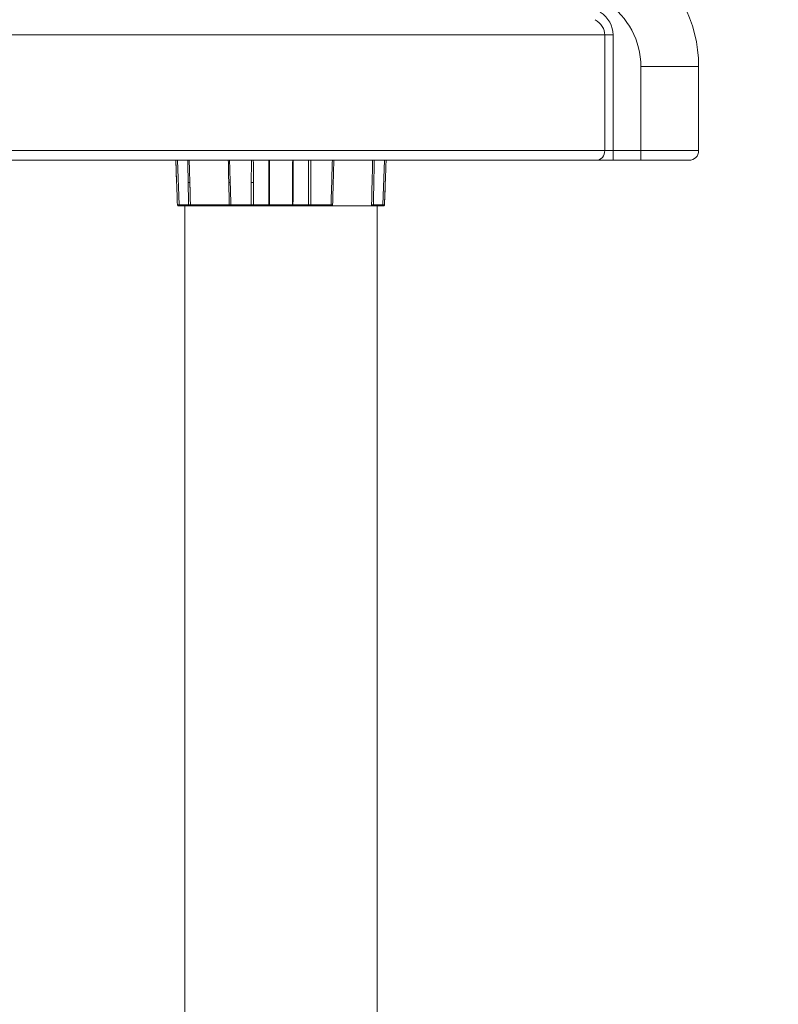
# Model space of a CAD drawing. Extents: x 0 to 25200, y -35640 to 17820.
# Drawn here: x 18268 to 18769, y 6164 to 6814 of the extents above; entities that cross this region are included whole.
import ezdxf

# ---------------------------------------------------------------- set-up
doc = ezdxf.new("R2010")
doc.units = 0
doc.header["$MEASUREMENT"] = 0
doc.header["$PDMODE"] = 1
doc.layers.get('0').update_dxf_attribs({"linetype": 'CONTINUOUS'})
doc.layers.get('DefPoints').update_dxf_attribs({"linetype": 'CONTINUOUS'})
for name, color, linetype, lineweight in [('FRAM3', 1, 'CONTINUOUS', 50), ('外形線', 7, 'CONTINUOUS', 18), ('寸法線', 3, 'CONTINUOUS', 18)]:
    doc.layers.add(name, color=color, linetype=linetype, lineweight=lineweight)
doc.styles.get("Standard").update_dxf_attribs({"font": 'TXT.SHX', "bigfont": 'bigfont.shx'})
doc.dimstyles.new('60ベース', dxfattribs={"dimscale": 60, "dimtxt": 3, "dimasz": 3, "dimexe": 0, "dimexo": 1, "dimgap": 1, "dimtad": 3, "dimdec": 1, "dimdsep": 46, "dimtxsty": 'STANDARD', "dimblk": 'DOTSMALL', "dimcen": 0, "dimclrd": 256, "dimclre": 256, "dimclrt": 7, "dimadec": 3, "dimazin": 2, "dimtfac": 1, "dimtdec": 1, "dimtix": 1, "dimtmove": 2, "dimatfit": 2, "dimldrblk": 'OPEN', "dimfxl": 1, "dimtolj": 1, "dimlwd": -1, "dimlwe": -1, "dimarcsym": 0})

# ---------------------------------------------------------------- blocks, each defined once
blk = doc.blocks.new('_DotSmall')
at = {"layer": 'FRAM3', "color": 0, "const_width": 0.5}
blk.add_lwpolyline([(-0.0625, 0, 1), (0.0625, 0, 1)], format="xyb", close=True, dxfattribs=at)
blk = doc.blocks.new('*D20')
at = {"layer": 'DefPoints', "color": 0}
for p in [(17868.97, 8276.51), (17868.97, 6690.8), (20231.8, 3481.05)]:
    blk.add_point(p, dxfattribs=at)
at = {"layer": '寸法線'}
for p, q in [((17868.97, 6750.8), (17868.97, 8276.51)), ((20231.8, 8276.51), (17868.97, 8276.51)), ((20231.8, 3541.05), (20231.8, 8276.51))]:
    blk.add_line(p, q, dxfattribs=at)
at = {"layer": '寸法線', "xscale": 180, "yscale": 180, "zscale": 180, "rotation": 180}
blk.add_blockref('_DotSmall', (17868.97, 8276.51), dxfattribs=at)
at = {"layer": '寸法線', "xscale": 180, "yscale": 180, "zscale": 180}
blk.add_blockref('_DotSmall', (20231.8, 8276.51), dxfattribs=at)
at = {"layer": '寸法線', "color": 7, "insert": (19050.39, 8426.51), "char_height": 180, "attachment_point": 5}
blk.add_mtext('\\A1;(2363)', dxfattribs=at)
blk = doc.blocks.new('_OPEN')
at = {"color": 0, "linetype": 'ByBlock'}
for p, q in [((-1, 0.1667), (0, 0)), ((0, 0), (-1, -0.1667)), ((0, 0), (-1, 0))]:
    blk.add_line(p, q, dxfattribs=at)
blk = doc.blocks.new('*D24')
at = {"layer": 'DefPoints', "color": 0}
for p in [(20231.7, 8776.51), (14998.19, 3879.31), (20231.7, 3481.05)]:
    blk.add_point(p, dxfattribs=at)
at = {"layer": '寸法線'}
for p, q in [((14998.19, 3939.31), (14998.19, 8776.51)), ((14998.19, 8776.51), (20231.7, 8776.51)), ((20231.7, 3541.05), (20231.7, 8776.51))]:
    blk.add_line(p, q, dxfattribs=at)
at = {"layer": '寸法線', "xscale": 180, "yscale": 180, "zscale": 180, "rotation": 180}
blk.add_blockref('_DotSmall', (14998.19, 8776.51), dxfattribs=at)
at = {"layer": '寸法線', "xscale": 180, "yscale": 180, "zscale": 180}
blk.add_blockref('_DotSmall', (20231.7, 8776.51), dxfattribs=at)
at = {"layer": '寸法線', "color": 7, "insert": (17614.95, 8926.51), "char_height": 180, "attachment_point": 5}
blk.add_mtext('\\A1;(5234)', dxfattribs=at)
blk = doc.blocks.new('*D106')
at = {"layer": 'DefPoints', "color": 0}
for p in [(17308.28, 7775.6), (22231.7, 7775.6), (20731.7, 3185.6)]:
    blk.add_point(p, dxfattribs=at)
at = {"layer": '寸法線'}
for p, q in [((17368.28, 7775.6), (22231.7, 7775.6)), ((22231.7, 3185.6), (22231.7, 7775.6)), ((20791.7, 3185.6), (22231.7, 3185.6))]:
    blk.add_line(p, q, dxfattribs=at)
at = {"layer": '寸法線', "xscale": 180, "yscale": 180, "zscale": 180}
for p, rotation in [((22231.7, 7775.6), 90), ((22231.7, 3185.6), 270)]:
    blk.add_blockref('_DotSmall', p, dxfattribs=dict(at, rotation=rotation))
at = {"layer": '寸法線', "color": 7, "insert": (22081.7, 5480.6), "char_height": 180, "attachment_point": 5, "rotation": 90}
blk.add_mtext('\\A1;(4590)', dxfattribs=at)

msp = doc.modelspace()

# ---------------------------------------------------------------- linework, layer by layer
at = {"layer": '外形線', "extrusion": (0, 1, 0)}
for p, q in [((18024.24199811, 6803.63932843), (18654.15265717, 6803.63932843)), ((18659.65191849, 6803.63932843), (18654.15265717, 6803.63932843)), ((18654.15265717, 6803.63932843), (18654.15265717, 6727.31210453)), ((18659.65191849, 6727.31210453), (18659.65191849, 6803.63932843)), ((18677.98278953, 6727.31210453), (18677.98278953, 6782.78517166)), ((18716.08278953, 6782.78517166), (18677.98278953, 6782.78517166)), ((18716.08278953, 6782.78517166), (18716.08278953, 6727.31210453)), ((18654.15265717, 6727.31210453), (18025.82695693, 6727.31210453)), ((18659.65191849, 6727.31210453), (18654.15265717, 6727.31210453)), ((18659.65191849, 6720.96210453), (18659.65191849, 6727.31210453)), ((18677.98278953, 6727.31210453), (18659.65191849, 6727.31210453)), ((18677.98278953, 6720.96210453), (18677.98278953, 6727.31210453)), ((18716.08278953, 6727.31210453), (18677.98278953, 6727.31210453)), ((18019.47695693, 6720.96210453), (18648.65339586, 6720.96210453)), ((18371.11450764, 6720.96210453), (18371.62276958, 6706.31048553)), ((18373.18922389, 6691.53893246), (18372.16174409, 6720.96210453)), ((18432.51361445, 6706.31048578), (18432.45486725, 6720.96210453)), ((18432.78708899, 6720.96210453), (18432.78707429, 6706.31048588)), ((18507.75368947, 6691.53893222), (18508.78116928, 6720.96210453)), ((18648.65339586, 6720.96210453), (18659.65191849, 6720.96210453)), ((18659.65191849, 6720.96210453), (18677.98278953, 6720.96210453)), ((18677.98278953, 6720.96210453), (18709.73278953, 6720.96210453)), ((18509.48492014, 6710.57843661), (18508.82004606, 6691.53893438)), ((18432.5143344, 6706.13093351), (18432.51361446, 6706.31048578)), ((18432.78707418, 6706.13148109), (18432.78707429, 6706.31048587)), ((18373.18922389, 6691.53893222), (18372.13872629, 6691.53893222)), ((18373.9507224, 6690.80356168), (18372.89514933, 6690.80356168)), ((18379.53010154, 6691.53893246), (18373.18922389, 6691.53893246)), ((18379.81182452, 6690.80356168), (18373.9507224, 6690.80356168)), ((18376.97111365, 6014.56407852), (18376.97111365, 6690.80356168)), ((18406.38900079, 6691.53893222), (18380.71679938, 6691.53893222)), ((18406.38900224, 6691.53893222), (18380.71679947, 6691.53893222)), ((18406.76628491, 6690.80356168), (18381.37826581, 6690.80356168)), ((18420.74973425, 6691.53893222), (18407.42083366, 6691.53893222)), ((18420.44868648, 6690.80356168), (18408.12830269, 6690.80356168)), ((18432.54233278, 6691.53893222), (18422.31847147, 6691.53893222)), ((18432.6301058, 6690.80356168), (18422.51941963, 6690.80356168)), ((18432.6301058, 6690.80356168), (18432.81662361, 6690.80356168)), ((18432.81662361, 6690.80356169), (18448.12629475, 6690.80356168)), ((18432.81662365, 6691.53893222), (18448.1257642, 6691.53893222)), ((18448.12629475, 6690.80356168), (18448.31281254, 6690.80356168)), ((18448.31281254, 6690.80356168), (18458.42349852, 6690.80356168)), ((18473.52208368, 6691.53893222), (18460.1931828, 6691.53893222)), ((18500.22643969, 6691.55222625), (18500.2264511, 6691.55222625)), ((18507.75368947, 6691.53893222), (18501.4128115, 6691.53893222)), ((18503.97111365, 6005.00014475), (18503.97111365, 6690.80356168)), ((18506.99219096, 6690.80356168), (18508.04776221, 6690.80356168)), ((18507.75368947, 6691.53893222), (18508.80413755, 6691.53893222)), ((18508.04776221, 6690.80356168), (18508.0585475, 6690.80356168))]:
    msp.add_line(p, q, dxfattribs=at)
at = {"layer": '外形線', "extrusion": (-3e-16, 0, -1)}
for centre, radius, start, end in [((-18627.18278953, 6782.78517166), 88.9, 123.8838324539, 180), ((-18709.73278953, 6727.31210453), 6.35, 180, 270), ((-18373.95072239, 6691.56552434), 0.76196265, 269.9999989611, 358.0000174611)]:
    msp.add_arc(centre, radius, start, end, dxfattribs=at)
at = {"layer": '外形線'}
for centre, radius, start, end in [((18627.18278953, 6782.78517166), 50.8, 0, 56.1161675461), ((18506.99219095, 6691.56552437), 0.76196269, 270.0000011981, 357.999997444)]:
    msp.add_arc(centre, radius, start, end, dxfattribs=at)
at = {"layer": '外形線', "extrusion": (-2e-16, 0, -1)}
msp.add_ellipse((18637.65487323, 6803.63932843), major_axis=(16.49778394, 0), ratio=0.7698003589, start_param=5.3719824339, end_param=6.2831853072, dxfattribs=at)
at = {"layer": '外形線'}
for centre, major_axis, ratio, start_param, end_param in [((18637.65487323, 6803.63932843), (21.99704526, 0), 0.8660254038, 0, 0.9112028733), ((18432.78700397, 6706.31062175), (2.38231872, 0.00000869), 0.0000570349, 4.5973778526, 4.712418498), ((18374.50254102, 6691.62203289), (2.37967549, 0.08310068), 0.0020180583, 3.1415925254, 3.2570428221), ((18372.89514933, 6691.56552434), (0, 0.76196266), 0.9933349286, 1.6057029159, 3.1415926445), ((18432.81662332, 6691.62203385), (2.38112693, 0.00480824), 0.0348999834, 4.5968686293, 4.712318644), ((18448.12629309, 6691.62201518), (2.38114605, -0.00480368), 0.0348920332, 4.7122372534, 4.8279091776), ((18440.47145564, 6691.53893228), (68.79122577, -0.00000001), 0.0000000009, -1.4552774111, -1.3037498156), ((18458.42349853, 6691.56552434), (0.00000001, 0.76196266), 0.2638852218, 3.1415926506, 4.6774823871), ((18472.81461486, 6691.56552435), (-0.00000003, 0.76196267), 0.929048216, 3.141592619, 4.6774823337), ((18499.56464829, 6691.56552435), (-0.00000161, 0.76196267), 0.8686372546, 3.1415908211, 4.6774805291), ((18506.44028103, 6691.62182325), (-2.37976517, 0.08289163), 0.0020114098, 3.0259698126, 3.142039681)]:
    msp.add_ellipse(centre, major_axis=major_axis, ratio=ratio, start_param=start_param, end_param=end_param, dxfattribs=at)
at = {"layer": '外形線', "extrusion": (-3e-16, 0, -1)}
for centre, major_axis, ratio, start_param, end_param in [((18648.65339586, 6727.31210453), (0, 6.35), 0.8660254038, 1.5707963268, 3.1415926536), ((18373.9893551, 6706.31059314), (2.38232421, 0.00010726), 0.0000038756, 3.0265818007, 3.141592668), ((18374.51355537, 6690.80356211), (1.62924211, 0.00000042), 0.0000000234, 3.026203923, 3.133707991), ((18432.63010579, 6691.56552435), (-0.00000002, 0.76196267), 0.1152635391, 3.1415926621, 4.6774823729)]:
    msp.add_ellipse(centre, major_axis=major_axis, ratio=ratio, start_param=start_param, end_param=end_param, dxfattribs=at)
at = {"layer": '外形線'}
for points in [[(18371.09538541, 6720.96210453), (18371.26593404, 6716.07823164), (18371.43648269, 6711.19435876), (18371.60703136, 6706.3104859)], [(18379.20214278, 6706.31048665), (18379.13905559, 6710.98034189), (18379.07323135, 6715.86421452), (18379.00469011, 6720.96210453)], [(18406.524991, 6720.96210453), (18406.68897927, 6715.87275802), (18406.84627823, 6710.98888709), (18406.99689748, 6706.3104916)], [(18448.15747806, 6708.06410665), (18448.16612439, 6712.36343924), (18448.17475612, 6716.66277187), (18448.18337341, 6720.96210453)], [(18448.40058567, 6691.53893223), (18448.41968485, 6701.34665616), (18448.43871536, 6711.15438026), (18448.4576786, 6720.96210451)], [(18460.06455169, 6720.96210487), (18460.10571454, 6710.80875643), (18460.14861755, 6701.00103226), (18460.19318273, 6691.53893222)], [(18500.94882675, 6720.96210453), (18500.70714383, 6711.15434563), (18500.46620515, 6701.34661983), (18500.22612008, 6691.53893205)], [(18502.07019285, 6720.96210453), (18501.84885671, 6711.15434573), (18501.6296049, 6701.34662), (18501.412811, 6691.53893227)], [(18509.46902756, 6710.57843569), (18509.58965219, 6714.03185512), (18509.71054925, 6717.49307806), (18509.83171871, 6720.96210453)], [(18509.84752581, 6720.96210453), (18509.72665725, 6717.50088187), (18509.60578869, 6714.03965923), (18509.48492014, 6710.57843661)], [(18508.80413758, 6691.53893306), (18509.02575691, 6697.88543394), (18509.24738694, 6704.23193481), (18509.46902757, 6710.57843569)], [(18371.60703151, 6706.3104859), (18371.77897619, 6701.3866344), (18371.95092086, 6696.46278331), (18372.12286553, 6691.53893222)], [(18371.62276968, 6706.31048553), (18371.79476199, 6701.38663443), (18371.96674743, 6696.46278332), (18372.13872628, 6691.53893222)], [(18379.53010153, 6691.5389323), (18379.42335341, 6696.37417225), (18379.31403529, 6701.29802369), (18379.20214245, 6706.31048662)], [(18406.38899899, 6691.53893199), (18406.25427565, 6696.46278385), (18406.11921276, 6701.38663548), (18405.98381107, 6706.31048687)], [(18420.74973425, 6691.53893222), (18420.77271428, 6696.37412158), (18420.79525108, 6701.29797307), (18420.81732524, 6706.31048667)], [(18432.54233278, 6691.53893222), (18432.53292439, 6696.40293265), (18432.52359159, 6701.26693308), (18432.5143344, 6706.13093351)], [(18432.78707418, 6706.13148109), (18432.79690507, 6701.2672981), (18432.80675481, 6696.40311514), (18432.81662365, 6691.53893223)], [(18448.1257642, 6691.53893331), (18448.13635732, 6697.04732438), (18448.14692853, 6702.5557155), (18448.15747806, 6708.06410665)], [(18379.53010154, 6691.53893222), (18379.53261987, 6691.34400261), (18379.59586575, 6690.9610464), (18379.73966465, 6690.80356168), (18379.81182452, 6690.80356168)], [(18406.38899899, 6691.53893199), (18406.39237482, 6691.34400261), (18406.4770735, 6690.9610464), (18406.66964863, 6690.80356168), (18406.76628491, 6690.80356168)], [(18408.12830269, 6690.80356168), (18407.9470933, 6690.80356168), (18407.58598239, 6690.9610464), (18407.42715801, 6691.34400261), (18407.42083362, 6691.53893222)], [(18420.74973424, 6691.53893222), (18420.74704316, 6691.34400261), (18420.67945894, 6690.9610464), (18420.52579616, 6690.80356168), (18420.44868648, 6690.80356168)], [(18448.31281254, 6690.80356168), (18448.33529454, 6690.80356168), (18448.38009628, 6690.9610464), (18448.39980106, 6691.34400261), (18448.40058567, 6691.53893222)], [(18460.49423166, 6690.80356168), (18460.41712201, 6690.80356168), (18460.26345928, 6690.9610464), (18460.19587508, 6691.34400261), (18460.19318278, 6691.53893222)]]:
    msp.add_open_spline(points, degree=3, dxfattribs=at)
for points, knots in [([(18379.91119728, 6720.96210453), (18379.99646363, 6718.14320642), (18380.0806007, 6715.36072591), (18380.16360884, 6712.61466299), (18380.22778788, 6710.49150192), (18380.291292, 6708.39011073), (18380.35412136, 6706.31048942)], [0.830224044, 0.830224044, 0.830224044, 0.830224044, 0.92597142767, 0.92597142767, 0.92597142767, 1, 1, 1, 1]), ([(18405.98381444, 6706.31048859), (18405.96226833, 6707.54131674), (18405.94060017, 6708.77968819), (18405.91881002, 6710.02560295), (18405.85614397, 6713.60871479), (18405.79246899, 6717.25421532), (18405.72778628, 6720.96210453)], [0.00000001778, 0.00000001778, 0.00000001778, 0.00000001778, 0.04429003553, 0.04429003553, 0.04429003553, 0.17166318521, 0.17166318521, 0.17166318521, 0.17166318521]), ([(18420.81732428, 6706.31048676), (18420.83227137, 6707.44051547), (18420.84752334, 6708.5927437), (18420.86308051, 6709.76717144), (18420.90985393, 6713.29814682), (18420.95938612, 6717.02979119), (18421.01168566, 6720.96210453)], [0, 0, 0, 0, 0.04611656149, 0.04611656149, 0.04611656149, 0.18476829572, 0.18476829572, 0.18476829572, 0.18476829572]), ([(18422.21621953, 6720.96210453), (18422.24222941, 6718.08831302), (18422.26781754, 6715.25492466), (18422.29298462, 6712.46193946), (18422.31166165, 6710.38920426), (18422.33010677, 6708.33872089), (18422.34832024, 6706.31048933)], [0.8297329906, 0.8297329906, 0.8297329906, 0.8297329906, 0.92746841289, 0.92746841289, 0.92746841289, 1, 1, 1, 1]), ([(18458.62444846, 6691.53893199), (18458.6114199, 6697.48556002), (18458.59276759, 6706.51819247), (18458.57408765, 6716.4332232), (18458.56718603, 6720.24234232), (18458.56589162, 6720.96210453)], [0, 0, 0, 0, 0.25, 0.375, 0.40407198859, 0.40407198859, 0.40407198859, 0.40407198859]), ([(18473.5220837, 6691.53893222), (18473.67349285, 6696.79888126), (18473.82737961, 6702.16996446), (18473.98371069, 6707.65218186), (18474.10821595, 6712.01833196), (18474.23427133, 6716.45497284), (18474.36186258, 6720.96210455)], [0, 0, 0, 0, 0.2398826216, 0.2398826216, 0.2398826216, 0.43093004936, 0.43093004936, 0.43093004936, 0.43093004936]), ([(18474.55391519, 6691.53893222), (18474.70197044, 6696.91000385), (18474.84939416, 6702.28108747), (18474.99623976, 6707.65218186), (18475.11753723, 6712.08881563), (18475.23844071, 6716.52545669), (18475.35897558, 6720.96210453)], [0, 0, 0, 0, 0.22512404851, 0.22512404851, 0.22512404851, 0.41108111462, 0.41108111462, 0.41108111462, 0.41108111462]), ([(18380.35412136, 6706.31048942), (18380.28922635, 6706.31048747), (18380.21499861, 6706.31049222), (18380.13243007, 6706.31049763), (18380.09111752, 6706.31050034), (18380.04772074, 6706.31050322), (18380.00238452, 6706.31050551), (18379.95757545, 6706.31050778), (18379.91087095, 6706.31050947), (18379.86242478, 6706.31050986), (18379.81293218, 6706.31051026), (18379.76163074, 6706.3105089), (18379.70869091, 6706.31050666), (18379.65671396, 6706.31050446), (18379.60314776, 6706.31050142), (18379.54815716, 6706.31049837), (18379.43799778, 6706.31049225), (18379.32209224, 6706.31048612), (18379.20214341, 6706.31048671)], [0, 0, 0, 0, 0.25064326908, 0.25064326908, 0.25064326908, 0.37605071235, 0.37605071235, 0.37605071235, 0.5, 0.5, 0.5, 0.62662659638, 0.62662659638, 0.62662659638, 0.75095010375, 0.75095010375, 0.75095010375, 1, 1, 1, 1]), ([(18380.35412141, 6706.31048943), (18380.35543839, 6706.26211665), (18380.36387178, 6705.92245426), (18380.38720635, 6704.97602706), (18380.40154503, 6704.39358005), (18380.42295347, 6703.52290009), (18380.43482852, 6703.0397705), (18380.44183766, 6702.75456927), (18380.44539131, 6702.60996079), (18380.4472516, 6702.53425742), (18380.4473197, 6702.53148648), (18380.5318479, 6699.09166046), (18380.62159762, 6695.42971082), (18380.71679947, 6691.53893222)], [0, 0, 0, 0, 0.25, 0.25, 0.375, 0.4375, 0.46875, 0.484375, 0.4990234375, 0.4990234375, 0.5, 0.5, 1, 1, 1, 1]), ([(18406.99689639, 6706.31049156), (18406.94685866, 6706.31049156), (18406.88707336, 6706.31049156), (18406.81826785, 6706.31049156), (18406.78373179, 6706.31049156), (18406.74692318, 6706.31049156), (18406.70793401, 6706.31049156), (18406.66894484, 6706.31049156), (18406.62777423, 6706.31049156), (18406.58451679, 6706.31049156), (18406.54125935, 6706.31049156), (18406.49625807, 6706.31049156), (18406.44954014, 6706.31049156), (18406.4028222, 6706.31049156), (18406.35438672, 6706.31049156), (18406.30425822, 6706.31049156), (18406.20413267, 6706.31049156), (18406.09725286, 6706.31049156), (18405.98381439, 6706.31049156)], [0, 0, 0, 0, 0.24935739629, 0.24935739629, 0.24935739629, 0.37451919283, 0.37451919283, 0.37451919283, 0.49968098937, 0.49968098937, 0.49968098937, 0.62484278592, 0.62484278592, 0.62484278592, 0.75000458246, 0.75000458246, 0.75000458246, 1, 1, 1, 1]), ([(18406.99689868, 6706.31049164), (18407.00061391, 6706.18583891), (18407.01195083, 6705.79235462), (18407.03094008, 6705.13004222), (18407.04043471, 6704.79888602), (18407.05184313, 6704.40052279), (18407.06517338, 6703.93495253), (18407.0718385, 6703.7021674), (18407.07898409, 6703.45258052), (18407.08661146, 6703.18619187), (18407.09042514, 6703.05299755), (18407.09435926, 6702.91560279), (18407.098414, 6702.77400759), (18407.10044138, 6702.70320999), (18407.1024989, 6702.63136228), (18407.1045866, 6702.55846446), (18407.10654382, 6702.49012275), (18407.10852757, 6702.4208581), (18407.11053785, 6702.3506705), (18407.11067187, 6702.34599133), (18407.11074926, 6702.34328922), (18407.11094026, 6702.33662067), (18407.13554936, 6701.47741835), (18407.1605017, 6700.60650478), (18407.18580136, 6699.72387996), (18407.26103742, 6697.09913215), (18407.33934455, 6694.37081625), (18407.42083351, 6691.53893222)], [0, 0, 0, 0, 0.25, 0.25, 0.25, 0.375, 0.375, 0.375, 0.4375, 0.4375, 0.4375, 0.46875, 0.46875, 0.46875, 0.484375, 0.484375, 0.484375, 0.4990234375, 0.4990234375, 0.4990234375, 0.5, 0.5, 0.5, 0.6258242154, 0.6258242154, 0.6258242154, 1, 1, 1, 1]), ([(18422.34832024, 6706.31048933), (18422.22250128, 6706.31048743), (18422.0938399, 6706.31049224), (18421.96406853, 6706.3104977), (18421.89913926, 6706.31050043), (18421.83393343, 6706.31050332), (18421.76867242, 6706.3105056), (18421.70415707, 6706.31050786), (18421.63958685, 6706.31050953), (18421.57517839, 6706.31050987), (18421.50939822, 6706.31051022), (18421.44374845, 6706.31050884), (18421.37850633, 6706.31050659), (18421.31443768, 6706.31050438), (18421.25075048, 6706.31050134), (18421.18766091, 6706.31049831), (18421.06127823, 6706.31049222), (18420.93730937, 6706.31048615), (18420.81732428, 6706.31048676)], [0, 0, 0, 0, 0.25063221508, 0.25063221508, 0.25063221508, 0.37603250161, 0.37603250161, 0.37603250161, 0.5, 0.5, 0.5, 0.62660763052, 0.62660763052, 0.62660763052, 0.75093804187, 0.75093804187, 0.75093804187, 1, 1, 1, 1]), ([(18422.34832025, 6706.31048933), (18422.34847418, 6706.26210753), (18422.34797716, 6705.9224393), (18422.34627065, 6704.97600809), (18422.34517757, 6704.39356028), (18422.34349054, 6703.52288145), (18422.34241883, 6702.97504823), (18422.34184994, 6702.68564755), (18422.34155173, 6702.53424126), (18422.34154627, 6702.53147037), (18422.33477045, 6699.09163608), (18422.32704921, 6695.42969181), (18422.31847147, 6691.53893222)], [0, 0, 0, 0, 0.25, 0.25, 0.375, 0.4375, 0.46875, 0.4990234375, 0.4990234375, 0.5, 0.5, 1, 1, 1, 1]), ([(18372.12286553, 6691.53893222), (18372.13008427, 6691.33221461), (18372.22474737, 6691.13699893), (18372.51105382, 6690.87364228), (18372.70111019, 6690.80357253), (18372.88436403, 6690.80356168)], [0, 0, 0, 0, 0.5, 0.5, 1, 1, 1, 1]), ([(18380.71679947, 6691.53893222), (18380.68387683, 6691.53867258), (18380.6484167, 6691.53844314), (18380.54999709, 6691.53792958), (18380.48328813, 6691.53769544), (18380.29620273, 6691.53730888), (18380.16840247, 6691.53728856), (18379.87419849, 6691.53770415), (18379.70548194, 6691.5381948), (18379.53010154, 6691.53893222)], [0, 0, 0, 0, 0.125, 0.125, 0.325, 0.325, 0.645, 0.645, 1, 1, 1, 1]), ([(18381.37826581, 6690.80356168), (18381.33438008, 6690.80356168), (18381.28759463, 6690.80356168), (18381.23799231, 6690.80356168), (18381.18779778, 6690.80356168), (18381.13470948, 6690.80356168), (18381.07876492, 6690.80356168), (18381.04528659, 6690.80356168), (18381.01067103, 6690.80356168), (18380.97499981, 6690.80356168), (18380.89215628, 6690.80356168), (18380.8039047, 6690.80356168), (18380.71086635, 6690.80356168), (18380.63366993, 6690.80356168), (18380.55346083, 6690.80356168), (18380.47021182, 6690.80356168), (18380.26639086, 6690.80356168), (18380.0449424, 6690.80356168), (18379.81182452, 6690.80356168)], [0, 0, 0, 0, 0.1242582223, 0.1242582223, 0.1242582223, 0.25, 0.25, 0.25, 0.3252463611, 0.3252463611, 0.3252463611, 0.5, 0.5, 0.5, 0.6449977678, 0.6449977678, 0.6449977678, 1, 1, 1, 1]), ([(18381.37826581, 6690.80356168), (18381.20883938, 6690.80356168), (18381.04002436, 6690.88230404), (18380.91849261, 6691.01741427), (18380.79696086, 6691.15252451), (18380.72271238, 6691.34400261), (18380.71679946, 6691.53893222)], [0, 0, 0, 0, 0.5, 0.5, 0.5, 1, 1, 1, 1]), ([(18407.42083362, 6691.53893222), (18407.39625259, 6691.53867258), (18407.3689942, 6691.53844314), (18407.29141917, 6691.53792955), (18407.23706304, 6691.53769542), (18407.08041456, 6691.53730888), (18406.96960879, 6691.53728858), (18406.70732466, 6691.53770418), (18406.55298257, 6691.53819483), (18406.38899899, 6691.53893199)], [0, 0, 0, 0, 0.125, 0.125, 0.325, 0.325, 0.645, 0.645, 1, 1, 1, 1]), ([(18408.12830269, 6690.80356168), (18408.09552382, 6690.80356168), (18408.05954098, 6690.80356168), (18408.0204437, 6690.80356168), (18407.98087963, 6690.80356168), (18407.93811641, 6690.80356168), (18407.8921949, 6690.80356168), (18407.86471456, 6690.80356168), (18407.8360087, 6690.80356168), (18407.80613952, 6690.80356168), (18407.73677077, 6690.80356168), (18407.6613791, 6690.80356168), (18407.58048352, 6690.80356168), (18407.5133623, 6690.80356168), (18407.44269777, 6690.80356168), (18407.36848015, 6690.80356168), (18407.18677097, 6690.80356168), (18406.98423123, 6690.80356168), (18406.76628491, 6690.80356168)], [0, 0, 0, 0, 0.1242582421, 0.1242582421, 0.1242582421, 0.25, 0.25, 0.25, 0.3252463713, 0.3252463713, 0.3252463713, 0.5, 0.5, 0.5, 0.6449977575, 0.6449977575, 0.6449977575, 1, 1, 1, 1]), ([(18422.51941963, 6690.80356168), (18422.43402563, 6690.80356168), (18422.34827287, 6690.80356168), (18422.26218191, 6690.80356168), (18422.17506305, 6690.80356168), (18422.08759506, 6690.80356168), (18421.99978551, 6690.80356168), (18421.94723857, 6690.80356168), (18421.89439292, 6690.80356168), (18421.84140094, 6690.80356168), (18421.71833127, 6690.80356168), (18421.59483377, 6690.80356168), (18421.47183754, 6690.80356168), (18421.36978429, 6690.80356168), (18421.26844997, 6690.80356168), (18421.16772798, 6690.80356168), (18420.92112741, 6690.80356168), (18420.67923439, 6690.80356168), (18420.44868648, 6690.80356168)], [0, 0, 0, 0, 0.1242582043, 0.1242582043, 0.1242582043, 0.25, 0.25, 0.25, 0.325246341, 0.325246341, 0.325246341, 0.5, 0.5, 0.5, 0.6449977639, 0.6449977639, 0.6449977639, 1, 1, 1, 1]), ([(18422.31847147, 6691.53893222), (18422.25436362, 6691.53867258), (18422.18929722, 6691.53844314), (18422.01847374, 6691.53792958), (18421.91172648, 6691.53769544), (18421.63376343, 6691.53730888), (18421.46321031, 6691.53728856), (18421.10724244, 6691.53770415), (18420.9231107, 6691.5381948), (18420.74973424, 6691.53893222)], [0, 0, 0, 0, 0.125, 0.125, 0.325, 0.325, 0.645, 0.645, 1, 1, 1, 1]), ([(18422.51941963, 6690.80356168), (18422.46794922, 6690.80356168), (18422.41666457, 6690.88230404), (18422.37974421, 6691.01741427), (18422.34282384, 6691.15252451), (18422.32026775, 6691.34400261), (18422.31847146, 6691.53893222)], [0, 0, 0, 0, 0.5000000001, 0.5000000001, 0.5000000001, 1, 1, 1, 1]), ([(18432.81662365, 6691.53893222), (18432.81662365, 6691.3440026), (18432.81662364, 6691.1529063), (18432.81662363, 6690.88192224), (18432.81662363, 6690.80356168), (18432.81662361, 6690.80356169)], [0, 0, 0, 0, 0.5, 0.5, 1, 1, 1, 1]), ([(18448.12629475, 6690.80356168), (18448.12620633, 6690.80356168), (18448.12611791, 6690.88192239), (18448.12594106, 6691.15290688), (18448.12585263, 6691.34400343), (18448.1257642, 6691.5389328)], [0, 0, 0, 0, 0.5, 0.5, 0.99999993158, 0.99999993158, 0.99999993158, 0.99999993158]), ([(18460.49423166, 6690.80356168), (18460.41290725, 6690.80356168), (18460.33070763, 6690.80356168), (18460.24766661, 6690.80356168), (18460.16363418, 6690.80356168), (18460.07873592, 6690.80356168), (18459.99298565, 6690.80356168), (18459.94167097, 6690.80356168), (18459.88987854, 6690.80356168), (18459.8377541, 6690.80356168), (18459.71669933, 6690.80356168), (18459.5942177, 6690.80356168), (18459.4712223, 6690.80356168), (18459.36916972, 6690.80356168), (18459.26713728, 6690.80356168), (18459.16502885, 6690.80356168), (18458.91503381, 6690.80356168), (18458.66558321, 6690.80356168), (18458.42349852, 6690.80356168)], [0, 0, 0, 0, 0.1242582515, 0.1242582515, 0.1242582515, 0.25, 0.25, 0.25, 0.3252463852, 0.3252463852, 0.3252463852, 0.5, 0.5, 0.5, 0.6449977586, 0.6449977586, 0.6449977586, 1, 1, 1, 1]), ([(18460.19318278, 6691.53893222), (18460.13213594, 6691.53867258), (18460.06977323, 6691.53844314), (18459.90500198, 6691.53792955), (18459.80101374, 6691.53769542), (18459.52760614, 6691.53730888), (18459.35729225, 6691.53728858), (18458.99642673, 6691.53770418), (18458.80651304, 6691.53819483), (18458.62444846, 6691.53893199)], [0, 0, 0, 0, 0.125, 0.125, 0.325, 0.325, 0.645, 0.645, 1, 1, 1, 1]), ([(18474.17663247, 6690.80356168), (18474.09975286, 6690.80356168), (18474.0252656, 6690.80356168), (18473.9531169, 6690.80356168), (18473.88010678, 6690.80356168), (18473.80949669, 6690.80356168), (18473.74125982, 6690.80356168), (18473.70042553, 6690.80356168), (18473.66030604, 6690.80356168), (18473.62103525, 6690.80356168), (18473.529832, 6690.80356168), (18473.44343176, 6690.80356168), (18473.36252716, 6690.80356168), (18473.29539847, 6690.80356168), (18473.23229921, 6690.80356168), (18473.17310582, 6690.80356168), (18473.0281809, 6690.80356168), (18472.90754109, 6690.80356168), (18472.81461487, 6690.80356168)], [0, 0, 0, 0, 0.1242582188, 0.1242582188, 0.1242582188, 0.25, 0.25, 0.25, 0.3252463586, 0.3252463586, 0.3252463586, 0.5, 0.5, 0.5, 0.6449977553, 0.6449977553, 0.6449977553, 1, 1, 1, 1]), ([(18474.55391519, 6691.53893222), (18474.49617567, 6691.53867258), (18474.43961799, 6691.53844314), (18474.29645674, 6691.53792958), (18474.2122023, 6691.53769544), (18474.00618858, 6691.53730888), (18473.89279026, 6691.53728856), (18473.68357968, 6691.53770415), (18473.59189465, 6691.5381948), (18473.52208369, 6691.53893222)], [0, 0, 0, 0, 0.125, 0.125, 0.325, 0.325, 0.645, 0.645, 1, 1, 1, 1]), ([(18474.17663247, 6690.80356168), (18474.2732688, 6690.80356168), (18474.36955637, 6690.88230404), (18474.43887483, 6691.01741427), (18474.50819329, 6691.15252451), (18474.55054263, 6691.34400261), (18474.55391519, 6691.53893222)], [0, 0, 0, 0, 0.5, 0.5, 0.5, 1, 1, 1, 1]), ([(18499.56464869, 6690.80356168), (18498.16240832, 6690.80356168), (18496.61327588, 6690.80356168), (18494.91736851, 6690.80356168), (18494.80430802, 6690.80356168), (18494.691621, 6690.80356168), (18494.57623066, 6690.80356168), (18492.7299853, 6690.80356169), (18490.72932281, 6690.80356169), (18488.57574912, 6690.80356169), (18486.55677378, 6690.80356169), (18484.41949776, 6690.80356169), (18482.16391158, 6690.80356168), (18482.01353917, 6690.80356168), (18481.86124298, 6690.80356168), (18481.71121775, 6690.80356168), (18479.31081397, 6690.80356168), (18476.79930964, 6690.80356168), (18474.17663247, 6690.80356167)], [0, 0, 0, 0, 0.234375, 0.234375, 0.234375, 0.25, 0.25, 0.25, 0.5, 0.5, 0.5, 0.734375, 0.734375, 0.734375, 0.75, 0.75, 0.75, 1, 1, 1, 1]), ([(18501.13108983, 6690.80356168), (18501.0488586, 6690.80356168), (18500.96859361, 6690.80356168), (18500.89025316, 6690.80356168), (18500.8109774, 6690.80356168), (18500.73367634, 6690.80356168), (18500.65832864, 6690.80356168), (18500.61323908, 6690.80356168), (18500.56869939, 6690.80356168), (18500.52485351, 6690.80356168), (18500.42302497, 6690.80356168), (18500.32520148, 6690.80356168), (18500.23215528, 6690.80356168), (18500.15495236, 6690.80356168), (18500.08132123, 6690.80356168), (18500.01113573, 6690.80356168), (18499.83929851, 6690.80356168), (18499.68906181, 6690.80356168), (18499.56464869, 6690.80356168)], [0, 0, 0, 0, 0.1242582403, 0.1242582403, 0.1242582403, 0.25, 0.25, 0.25, 0.3252463694, 0.3252463694, 0.3252463694, 0.5, 0.5, 0.5, 0.6449977467, 0.6449977467, 0.6449977467, 1, 1, 1, 1]), ([(18501.41281151, 6691.53893231), (18501.35105887, 6691.53867258), (18501.29012327, 6691.53844314), (18501.13467675, 6691.53792955), (18501.04197129, 6691.53769542), (18500.81196299, 6691.53730888), (18500.68190856, 6691.53728858), (18500.43385181, 6691.53770418), (18500.31961538, 6691.53819483), (18500.22612008, 6691.53893205)], [0.00000038398, 0.00000038398, 0.00000038398, 0.00000038398, 0.125, 0.125, 0.325, 0.325, 0.645, 0.645, 1, 1, 1, 1]), ([(18501.13108983, 6690.80356168), (18501.20324971, 6690.80356168), (18501.34704865, 6690.9610464), (18501.41029453, 6691.34400258), (18501.41281208, 6691.53893227)], [0, 0, 0, 0, 0.5, 0.99999995817, 0.99999995817, 0.99999995817, 0.99999995817]), ([(18506.99219096, 6690.80356167), (18506.99219099, 6690.80356167), (18506.96785646, 6690.80356168), (18506.91931552, 6690.80356168), (18506.9123811, 6690.80356168), (18506.9052183, 6690.80356168), (18506.89702582, 6690.80356168), (18506.83967851, 6690.80356168), (18506.75685023, 6690.80356168), (18506.64854019, 6690.80356168), (18506.63306733, 6690.80356168), (18506.61743377, 6690.80356168), (18506.60056111, 6690.80356168), (18506.49932511, 6690.80356168), (18506.37932343, 6690.80356169), (18506.24055316, 6690.80356169), (18506.1942964, 6690.80356169), (18506.14647679, 6690.80356169), (18506.09553176, 6690.80356169), (18505.89175166, 6690.80356169), (18505.65576448, 6690.80356169), (18505.38873495, 6690.80356169), (18505.18846279, 6690.80356169), (18504.97203476, 6690.80356169), (18504.7394401, 6690.80356169), (18504.66190855, 6690.80356169), (18504.58151759, 6690.80356169), (18504.50146058, 6690.80356168), (18504.22126107, 6690.80356168), (18503.92236155, 6690.80356168), (18503.6047587, 6690.80356168), (18503.55938687, 6690.80356168), (18503.51251391, 6690.80356168), (18503.46749798, 6690.80356168), (18503.1523865, 6690.80356168), (18502.82243376, 6690.80356168), (18502.4776385, 6690.80356168), (18502.42838204, 6690.80356168), (18502.37708362, 6690.80356168), (18502.32896022, 6690.80356168), (18501.94397302, 6690.80356167), (18501.54470126, 6690.80356167), (18501.13108983, 6690.80356167)], [0, 0, 0, 0, 0.109375, 0.109375, 0.109375, 0.125, 0.125, 0.125, 0.234375, 0.234375, 0.234375, 0.25, 0.25, 0.25, 0.34375, 0.34375, 0.34375, 0.375, 0.375, 0.375, 0.5, 0.5, 0.5, 0.59375, 0.59375, 0.59375, 0.625, 0.625, 0.625, 0.734375, 0.734375, 0.734375, 0.75, 0.75, 0.75, 0.859375, 0.859375, 0.859375, 0.875, 0.875, 0.875, 1, 1, 1, 1]), ([(18508.04776221, 6690.80356168), (18508.13538759, 6690.80356168), (18508.22961528, 6690.81934128), (18508.4122766, 6690.89051589), (18508.50019336, 6690.94613008), (18508.64683529, 6691.08869847), (18508.70510955, 6691.17521432), (18508.78213376, 6691.35651321), (18508.80108329, 6691.45076857), (18508.80413757, 6691.53893271)], [0, 0, 0, 0, 0.25, 0.25, 0.5, 0.5, 0.75, 0.75, 0.99999986376, 0.99999986376, 0.99999986376, 0.99999986376]), ([(18508.0585475, 6690.80356168), (18508.08883376, 6690.80356168), (18508.11910305, 6690.8054602), (18508.14915422, 6690.80917347), (18508.31263745, 6690.82937427), (18508.46966529, 6690.90328338), (18508.58785136, 6691.01741438), (18508.72776225, 6691.15252482), (18508.81323899, 6691.34400332), (18508.82004602, 6691.5389333)], [0, 0, 0, 0, 0.07763773782, 0.07763773782, 0.07763773782, 0.4999996349, 0.4999996349, 0.4999996349, 0.99999960833, 0.99999960833, 0.99999960833, 0.99999960833])]:
    msp.add_open_spline(points, degree=3, knots=knots, dxfattribs=at)
at = {"layer": '外形線', "extrusion": (3.4268e-12, -0.001014, 0.999999)}
msp.add_open_spline([(18472.81461487, 6690.80356169), (18472.60758747, 6690.80356169), (18472.35580345, 6690.80356169), (18472.05941222, 6690.80356169), (18472.04985121, 6690.80356169), (18472.04084548, 6690.80356169), (18472.03058971, 6690.80356169), (18471.72291655, 6690.80356169), (18471.3731978, 6690.80356169), (18470.98143337, 6690.80356169), (18470.95531574, 6690.80356169), (18470.93013538, 6690.80356169), (18470.90252005, 6690.80356169), (18470.51590542, 6690.80356169), (18470.0964056, 6690.80356169), (18469.64401879, 6690.80356169), (18469.57939211, 6690.80356169), (18469.51549238, 6690.80356169), (18469.44812766, 6690.80356169), (18468.90920989, 6690.80356169), (18468.33648838, 6690.80356169), (18467.73194012, 6690.80356169), (18467.20296039, 6690.80356169), (18466.65879659, 6690.80356169), (18466.09943873, 6690.80356169), (18466.01953047, 6690.80356168), (18465.93746946, 6690.80356168), (18465.8587845, 6690.80356168), (18465.26864732, 6690.80356168), (18464.67360897, 6690.80356168), (18464.07366767, 6690.80356168), (18464.03367158, 6690.80356168), (18463.99193689, 6690.80356168), (18463.95361403, 6690.80356168), (18463.35960969, 6690.80356168), (18462.77217886, 6690.80356168), (18462.19132059, 6690.80356167), (18462.17258323, 6690.80356167), (18462.15272227, 6690.80356167), (18462.13512916, 6690.80356167), (18461.57214971, 6690.80356167), (18461.02515885, 6690.80356167), (18460.49423166, 6690.80356167)], degree=3, knots=[0, 0, 0, 0, 0.12109375, 0.12109375, 0.12109375, 0.125, 0.125, 0.125, 0.2421875, 0.2421875, 0.2421875, 0.25, 0.25, 0.25, 0.359375, 0.359375, 0.359375, 0.375, 0.375, 0.375, 0.5, 0.5, 0.5, 0.609375, 0.609375, 0.609375, 0.625, 0.625, 0.625, 0.7421875, 0.7421875, 0.7421875, 0.75, 0.75, 0.75, 0.87109375, 0.87109375, 0.87109375, 0.875, 0.875, 0.875, 1, 1, 1, 1], dxfattribs=at)

# ---------------------------------------------------------------- dimensions: what is measured, and where the dimension line sits
at = {"layer": '寸法線'}
for base, p1, p2, picture, middle in [((20231.70274323, 8776.50633915), (14998.1889397, 3879.30986698), (20231.70274323, 3481.0534709), '*D24', (17614.94584146, 8926.50633915)), ((17868.97113807, 8276.50633915), (20231.80308412, 3481.0534709), (17868.97113807, 6690.80356168), '*D20', (19050.38711109, 8426.50633915))]:
    dim = msp.add_linear_dim(base=base, p1=p1, p2=p2, text='(<>)', dimstyle='60ベース', override={"dimdec": 0}, dxfattribs=at)
    dim.commit()
    dim.dimension.update_dxf_attribs({"geometry": picture, "text_midpoint": middle})
dim = msp.add_linear_dim(base=(22231.7027432262, 7775.5998277956), p1=(20731.7027432259, 3185.5998277956), p2=(17308.2765375255, 7775.5998277956), angle=90, text='(<>)', dimstyle='60ベース', override={"dimdec": 6}, dxfattribs=at)
dim.commit()
dim.dimension.update_dxf_attribs({"geometry": '*D106', "text_midpoint": (22081.7027432262, 5480.5998277956)})

doc.saveas('drawing.dxf')
